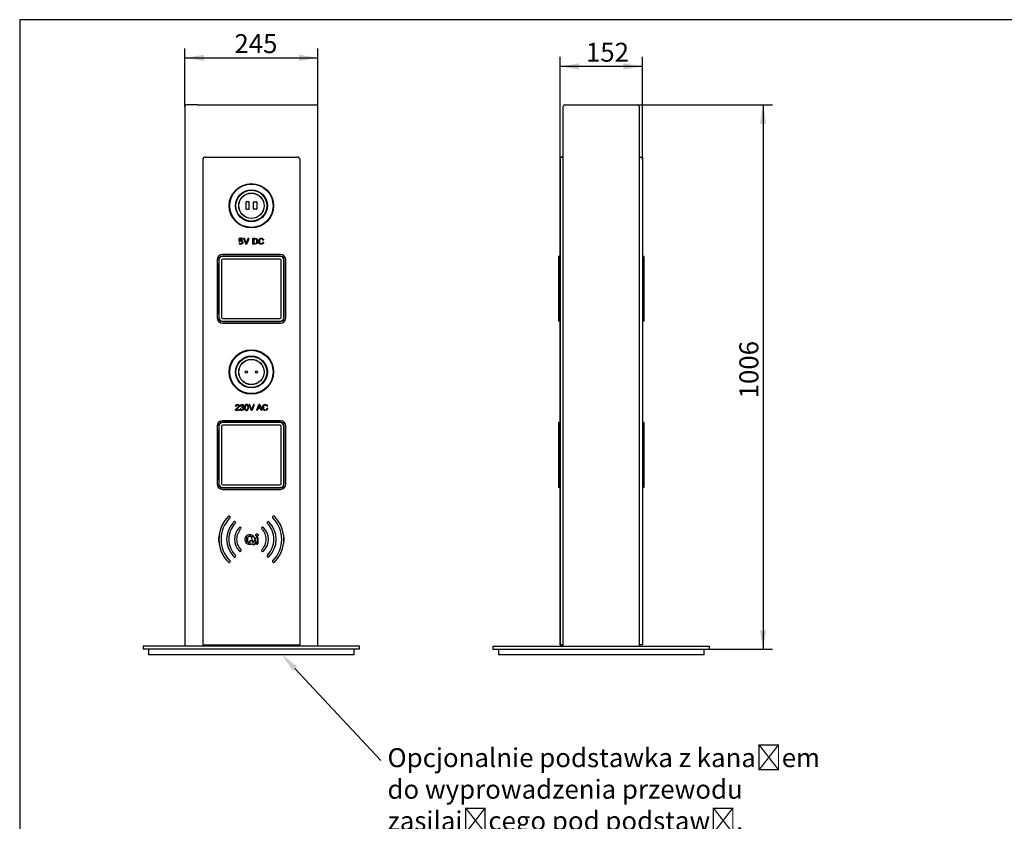
# Model space of a CAD drawing. Units: millimetres. Extents: x 0 to 410, y -17 to 287.
# Drawn here: x 10 to 192, y 139 to 287 of the extents above; entities that cross this region are included whole.
import ezdxf
from ezdxf import colors
from ezdxf.entities.mleader import LeaderData, LeaderLine
from ezdxf.enums import TextEntityAlignment as Align
from ezdxf.math import Vec2, Vec3

# ---------------------------------------------------------------- set-up
doc = ezdxf.new("R2010")
doc.units = ezdxf.units.MM
for name, color, linetype in [('21-08-0701_G196', 7, 'Continuous'), ('21-08-0702_G196', 7, 'Continuous'), ('21-08-0703_G196', 7, 'Continuous'), ('21-08-0704_G196', 7, 'Continuous'), ('21-08-0704_G196_', 7, 'Continuous'), ('21-08-0803_G188', 7, 'Continuous'), ('21-08-0811_G188', 7, 'Continuous'), ('21-08-0817_PODST', 7, 'Continuous'), ('Default', 7, 'Continuous'), ('Domyślne', 7, 'Continuous'), ('GNIAZDO_230V_DO_', 7, 'Continuous'), ('GNIAZDO_USB_DO_P', 7, 'Continuous')]:
    doc.layers.add(name, color=color, linetype=linetype)
doc.styles.add('SEACAD_Solid_Edge_ISO', font='seiso.ttf')
doc.dimstyles.new('ISO_(mm)', dxfattribs={"dimtxt": 3.5, "dimasz": 3.5, "dimexe": 1.75, "dimexo": 0, "dimgap": 0.875, "dimtad": 1, "dimlfac": 10, "dimtxsty": 'SEACAD_Solid_Edge_ISO', "dimblk1": '_SE_FILLED', "dimblk2": '_SE_FILLED', "dimsah": 1, "dimcen": 1.75, "dimadec": 0, "dimazin": 0, "dimtfac": 0.5, "dimtmove": 0, "dimatfit": 3, "dimfxl": 1, "dimarcsym": 0})

# ---------------------------------------------------------------- blocks, each defined once
blk = doc.blocks.new('SE')
at = {"layer": '21-08-0701_G196', "color": 7, "linetype": 'Continuous'}
for p, q in [((42.94, 271.28), (40.84, 271.28)), ((42.94, 271.28), (62.67, 271.28)), ((62.67, 271.28), (64.78, 271.28)), ((40.54, 270.98), (40.54, 171.28)), ((65.08, 171.28), (65.08, 270.98)), ((44.56, 171.28), (44.56, 171.48)), ((61.06, 171.48), (61.06, 171.28))]:
    blk.add_line(p, q, dxfattribs=at)
for centre, start, end in [((40.84, 270.98), 90, 180), ((64.78, 270.98), 0, 90)]:
    blk.add_arc(centre, 0.3, start, end, dxfattribs=at)
at = {"layer": '21-08-0702_G196', "color": 7, "linetype": 'Continuous'}
for p, q in [((72.81, 171.28), (32.81, 171.28)), ((32.81, 171.28), (32.81, 170.68)), ((72.81, 170.68), (72.81, 171.28)), ((72.81, 170.68), (32.81, 170.68))]:
    blk.add_line(p, q, dxfattribs=at)
at = {"layer": '21-08-0703_G196', "color": 7, "linetype": 'Continuous'}
for p, q in [((58.21, 243.33), (47.41, 243.33)), ((47.41, 231.23), (58.21, 231.23)), ((58.21, 212.62), (47.41, 212.62)), ((47.41, 200.52), (58.21, 200.52)), ((46.81, 190.68), (46.81, 191.33)), ((58.81, 191.32), (58.81, 190.69)), ((44.81, 171.28), (44.81, 171.48)), ((60.81, 171.28), (60.81, 171.48))]:
    blk.add_line(p, q, dxfattribs=at)
for centre, radius, start, end in [((52.81, 226.04), 20.17, 94.7413, 96.4402), ((52.81, 226.04), 20.17, 93.2283, 93.631), ((52.81, 226.04), 20.17, 91.7541, 92.1724), ((52.81, 226.04), 20.17, 88.7908, 89.1992), ((52.81, 226.04), 20.17, 86.6663, 87.1086), ((52.81, 226.04), 20.17, 85.7829, 86.191), ((608.55, 237.28), 561.81, 179.4486, 180.5514), ((47.41, 242.68), 0.65, 90, 179.4486), ((58.21, 242.68), 0.65, 0.5514, 90), ((-502.93, 237.28), 561.81, 359.4486, 0.5514), ((47.41, 231.88), 0.65, 180.5514, 270), ((58.21, 231.88), 0.65, 270, 359.4486), ((608.55, 206.57), 561.81, 179.4486, 180.5514), ((47.41, 211.97), 0.65, 90, 179.4486), ((58.21, 211.97), 0.65, 0.5514, 90), ((-502.93, 206.57), 561.81, 359.4486, 0.5514), ((47.41, 201.17), 0.65, 180.5514, 270), ((58.21, 201.17), 0.65, 270, 359.4486)]:
    blk.add_arc(centre, radius, start, end, dxfattribs=at)
at = {"layer": '21-08-0704_G196', "color": 7, "linetype": 'Continuous'}
for p, q in [((43.81, 261.13), (43.81, 171.5)), ((44.31, 261.63), (61.31, 261.63)), ((61.81, 171.5), (61.81, 261.13)), ((50.55, 246.09), (50.55, 246.56)), ((50.56, 245.69), (50.58, 245.71)), ((50.6, 246.61), (51.17, 246.61)), ((50.6, 246.28), (50.64, 246.28)), ((50.66, 246.04), (50.6, 246.04)), ((50.68, 246.42), (50.68, 246.28)), ((51.17, 246.48), (50.73, 246.48)), ((51.22, 246.56), (51.22, 246.53)), ((51.77, 245.56), (51.39, 246.54)), ((51.43, 246.61), (51.48, 246.61)), ((51.52, 246.58), (51.86, 245.68)), ((51.86, 245.68), (52.19, 246.58)), ((52.32, 246.54), (51.94, 245.56)), ((52.23, 246.61), (52.28, 246.61)), ((53.09, 245.58), (53.09, 246.56)), ((53.23, 246.43), (53.23, 245.71)), ((53.29, 246.54), (53.31, 246.48)), ((53.47, 246.48), (53.43, 246.58)), ((53.97, 246.24), (53.94, 246.18)), ((54.39, 246.56), (54.39, 246.53)), ((54.44, 246.48), (54.5, 246.48)), ((54.78, 246.48), (54.88, 246.48)), ((54.94, 246.42), (54.94, 246.31)), ((55.02, 246.28), (54.98, 246.28)), ((54.98, 245.87), (55.02, 245.87)), ((55.07, 246.32), (55.07, 246.35)), ((51.89, 245.53), (51.82, 245.53)), ((46.46, 242.63), (46.46, 231.93)), ((58.16, 243.63), (47.46, 243.63)), ((59.16, 231.93), (59.16, 242.63)), ((47.46, 230.93), (58.16, 230.93)), ((50.51, 214.82), (49.9, 214.82)), ((49.95, 215.59), (49.92, 215.6)), ((50.14, 214.95), (50.51, 214.95)), ((50.57, 214.9), (50.57, 214.88)), ((50.76, 215.12), (50.8, 215.12)), ((50.8, 215.62), (50.78, 215.63)), ((50.98, 215.41), (50.98, 215.42)), ((52.75, 214.86), (52.37, 215.84)), ((52.42, 215.91), (52.46, 215.91)), ((52.88, 214.82), (52.8, 214.82)), ((53.31, 215.84), (52.93, 214.86)), ((53.23, 215.91), (53.27, 215.91)), ((53.8, 214.9), (54.18, 215.88)), ((53.89, 214.82), (53.85, 214.82)), ((54.03, 215.12), (53.94, 214.86)), ((54.47, 215.15), (54.08, 215.15)), ((54.38, 215.27), (54.16, 215.27)), ((54.23, 215.91), (54.31, 215.91)), ((54.36, 215.88), (54.76, 214.9)), ((54.61, 214.86), (54.52, 215.12)), ((54.71, 214.82), (54.66, 214.82)), ((55.76, 215.6), (55.72, 215.59)), ((55.74, 215.19), (55.78, 215.18)), ((58.16, 212.92), (47.46, 212.92)), ((46.46, 211.92), (46.46, 201.22)), ((59.16, 201.22), (59.16, 211.92)), ((47.46, 200.22), (58.16, 200.22)), ((52.41, 190.4), (52.31, 190.31)), ((52.62, 190.43), (52.56, 190.49)), ((52.57, 190.05), (52.68, 190.15)), ((52.8, 190.73), (52.74, 190.68)), ((52.82, 190.73), (52.88, 190.68)), ((53.07, 190.03), (52.93, 190.15)), ((52.99, 190.43), (53.06, 190.49)), ((53.2, 190.4), (53.31, 190.31)), ((43.83, 171.48), (61.79, 171.48))]:
    blk.add_line(p, q, dxfattribs=at)
for centre in [(52.81, 252.62), (52.81, 221.92)]:
    blk.add_circle(centre, 4.1, dxfattribs=at)
for centre, radius, start, end in [((44.31, 261.13), 0.5, 90, 180), ((61.31, 261.13), 0.5, 0, 90), ((50.6, 246.56), 0.0525, 90, 180), ((50.6, 246.34), 0.0525, 163.9076, 167.616), ((50.6, 246.34), 0.0525, 192.384, 270), ((50.6, 246.09), 0.0525, 180, 270), ((50.61, 245.66), 0.0525, 142.1635, 232.4181), ((50.62, 245.68), 0.0525, 56.5834, 142.1635), ((50.64, 246.34), 0.0525, 270, 326.526), ((50.66, 246.09), 0.0525, 270, 307.9539), ((50.73, 246.42), 0.0525, 90, 180), ((50.73, 246.28), 0.0525, 180, 286.2785), ((50.86, 245.84), 0.268, 65.455, 127.9539), ((50.87, 245.83), 0.417, 39.0319, 106.2785), ((51.17, 246.56), 0.0525, 0, 90), ((51.17, 246.53), 0.0525, 270, 0), ((50.95, 245.9), 0.308, 358.0505, 37.852), ((51.43, 246.56), 0.0525, 90, 201.2765), ((51.48, 246.56), 0.0525, 20.2301, 90), ((52.23, 246.56), 0.0525, 90, 159.7699), ((52.28, 246.56), 0.0525, 338.7235, 90), ((53.14, 246.56), 0.0525, 90, 180), ((53.29, 246.43), 0.0525, 90, 180), ((53.29, 245.71), 0.0525, 180, 270), ((53.34, 246.56), 0.0525, 90, 201.2765), ((53.38, 246.56), 0.0525, 20.2301, 90), ((54.44, 246.53), 0.0525, 180, 270), ((54.88, 246.42), 0.0525, 0, 90), ((54.98, 246.34), 0.0525, 194.2878, 270), ((54.98, 245.82), 0.0525, 90, 167.922), ((55.02, 246.34), 0.0525, 270, 16.0924), ((55.02, 245.82), 0.0525, 347.0246, 90), ((51.82, 245.58), 0.0525, 201.2765, 270), ((51.89, 245.58), 0.0525, 270, 338.7235), ((53.14, 245.58), 0.0525, 180, 270), ((47.46, 242.63), 1, 90, 180), ((58.16, 242.63), 1, 0, 90), ((47.46, 231.93), 1, 180, 270), ((58.16, 231.93), 1, 270, 0), ((49.9, 214.88), 0.0525, 165.7617, 270), ((49.93, 215.65), 0.0525, 168.0385, 263.7257), ((49.96, 215.64), 0.0525, 263.7257, 350.4562), ((50.14, 215), 0.0525, 133.3334, 270), ((50.51, 214.9), 0.0525, 0, 90), ((50.51, 214.88), 0.0525, 270, 0), ((50.77, 215.07), 0.0525, 97.4716, 194.1469), ((50.78, 215.68), 0.0525, 161.9138, 260.0813), ((50.81, 215.67), 0.0525, 260.0813, 344.0842), ((50.8, 215.07), 0.0525, 16.4337, 97.4716), ((51.04, 215.41), 0.0525, 118.4646, 172.614), ((51.03, 215.4), 0.0525, 172.614, 276.4678), ((52.42, 215.86), 0.0525, 90, 201.1473), ((52.46, 215.86), 0.0525, 19.9607, 90), ((-48.77, 179.09), 107.76, 19.5196, 19.9607), ((52.8, 214.88), 0.0525, 201.1473, 270), ((52.84, 215.12), 0.0525, 199.5196, 340.367), ((52.88, 214.88), 0.0525, 270, 338.5546), ((80.09, 205.4), 28.87, 158.7118, 160.367), ((53.23, 215.86), 0.0525, 90, 159.4635), ((53.27, 215.86), 0.0525, 338.5546, 90), ((53.85, 214.88), 0.0525, 159.1186, 270), ((53.89, 214.88), 0.0525, 270, 340.5139), ((54.08, 215.1), 0.0525, 90, 160.5139), ((48.66, 217.51), 5.87, 338.3409, 341.3966), ((54.16, 215.32), 0.0525, 159.3912, 270), ((54.23, 215.86), 0.0525, 90, 159.1186), ((54.27, 215.62), 0.0525, 20.0036, 162.0178), ((54.31, 215.86), 0.0525, 22.1033, 90), ((87.67, 227.78), 35.49, 200.0036, 200.5126), ((54.38, 215.32), 0.0525, 270, 20.5126), ((54.47, 215.1), 0.0525, 20.7077, 90), ((54.66, 214.88), 0.0525, 200.7077, 270), ((54.71, 214.88), 0.0525, 270, 22.1033), ((55.71, 215.64), 0.0525, 202.4752, 283.3392), ((55.73, 215.14), 0.0525, 75.8277, 162.6136), ((55.75, 215.65), 0.0525, 283.3392, 22.7423), ((55.77, 215.13), 0.0525, 340.7315, 75.8277), ((47.46, 211.92), 1, 90, 180), ((58.16, 211.92), 1, 0, 90), ((47.46, 201.22), 1, 180, 270), ((58.16, 201.22), 1, 270, 0), ((52.81, 191), 6.01, 135, 225), ((52.81, 191), 6.01, 135, 176.9662), ((52.81, 191), 5.61, 135.144, 224.9651), ((48.7, 195.11), 0.2, 310.9581, 135), ((56.92, 195.11), 0.2, 45, 229.0419), ((52.81, 191), 5.61, 315.0349, 44.856), ((52.81, 191), 5.61, 315.0349, 44.856), ((52.81, 191), 6.01, 315, 45), ((52.81, 191), 4.57, 135, 225), ((52.81, 191), 4.57, 135, 225), ((52.81, 191), 4.17, 134.8578, 225.0045), ((49.72, 194.09), 0.2, 317.9643, 135), ((49.72, 194.09), 0.2, 90.0055, 135), ((52.81, 191), 3.13, 135, 225), ((52.81, 191), 3.13, 135, 225), ((52.81, 191), 2.73, 134.9892, 225.2682), ((50.74, 193.07), 0.2, 315.1472, 135), ((50.74, 193.07), 0.2, 90.0418, 135), ((54.88, 193.07), 0.2, 45, 224.8528), ((54.88, 193.07), 0.2, 90.0418, 224.8528), ((52.81, 191), 2.73, 314.7318, 45.0108), ((52.81, 191), 2.73, 314.7318, 45.0108), ((52.81, 191), 3.13, 315, 45), ((55.9, 194.09), 0.2, 45, 222.0357), ((55.9, 194.09), 0.2, 90.0055, 222.0357), ((52.81, 191), 4.17, 314.9955, 45.1422), ((52.81, 191), 4.17, 314.9955, 45.1422), ((52.81, 191), 4.57, 315, 45), ((52.81, 191), 6.01, 183.0338, 225), ((49.72, 187.91), 0.2, 225, 44.9052), ((49.72, 187.91), 0.2, 225, 269.9706), ((50.74, 188.93), 0.2, 225, 41.3447), ((50.74, 188.93), 0.2, 225, 269.9742), ((54.88, 188.93), 0.2, 138.6553, 315), ((54.88, 188.93), 0.2, 138.6553, 269.9605), ((55.9, 187.91), 0.2, 135.0948, 315), ((55.9, 187.91), 0.2, 135.0948, 269.9706), ((48.7, 186.9), 0.2, 225, 45.9807), ((56.92, 186.9), 0.2, 134.0193, 315), ((56.92, 186.9), 0.2, 134.0193, 315), ((43.83, 171.5), 0.02, 180, 270), ((61.79, 171.5), 0.02, 270, 0)]:
    blk.add_arc(centre, radius, start, end, dxfattribs=at)
for points, knots in [([(50.83, 246.61), (50.83, 246.61), (50.82, 246.61), (50.81, 246.61), (50.76, 246.59), (50.71, 246.57), (50.67, 246.53), (50.64, 246.5), (50.6, 246.47), (50.56, 246.4), (50.55, 246.38), (50.55, 246.35)], [0.818584, 0.818584, 0.818584, 0.818584, 0.8295624, 0.8295624, 0.8295624, 0.8980453, 0.8980453, 0.8980453, 0.9637498, 0.9637498, 1, 1, 1, 1]), ([(51.25, 245.89), (51.25, 245.77), (51.21, 245.68), (51.13, 245.62), (51.06, 245.56), (50.96, 245.53), (50.74, 245.53), (50.65, 245.56), (50.57, 245.62)], [0, 0, 0, 0, 0.342195, 0.342195, 0.342195, 0.668484, 0.668484, 1, 1, 1, 1]), ([(50.65, 245.72), (50.71, 245.68), (50.78, 245.66), (50.94, 245.66), (51, 245.68), (51.05, 245.73), (51.1, 245.77), (51.12, 245.82), (51.12, 245.95), (51.09, 246.01), (51.02, 246.05), (51.01, 246.06), (50.99, 246.07), (50.97, 246.08)], [0, 0, 0, 0, 0.245893, 0.245893, 0.485171, 0.485171, 0.485171, 0.684336, 0.684336, 0.90962, 0.90962, 0.90962, 1, 1, 1, 1]), ([(50.83, 246.48), (50.84, 246.48), (50.85, 246.49), (50.86, 246.49), (50.9, 246.5), (50.93, 246.51), (50.97, 246.51), (51.03, 246.51), (51.08, 246.5), (51.12, 246.48), (51.12, 246.48), (51.12, 246.48), (51.12, 246.48)], [0.109717, 0.109717, 0.109717, 0.109717, 0.1249963, 0.1249963, 0.1249963, 0.1809282, 0.1809282, 0.1809282, 0.2559635, 0.2559635, 0.2559635, 0.256024, 0.256024, 0.256024, 0.256024]), ([(51.23, 246.57), (51.21, 246.58), (51.2, 246.58), (51.15, 246.6), (51.12, 246.61), (51.08, 246.62)], [0.64451585, 0.64451585, 0.64451585, 0.64451585, 0.66656276, 0.66656276, 0.71424445, 0.71424445, 0.71424445, 0.71424445]), ([(52.15, 246.48), (52.16, 246.48), (52.17, 246.48), (52.19, 246.48), (52.22, 246.48), (52.26, 246.48), (52.3, 246.48)], [0.89517227, 0.89517227, 0.89517227, 0.89517227, 0.91171269, 0.91171269, 0.91171269, 0.98295027, 0.98295027, 0.98295027, 0.98295027]), ([(53.14, 246.61), (53.24, 246.61), (53.34, 246.61), (53.44, 246.61), (53.8, 246.61), (53.99, 246.43), (53.99, 245.71), (53.8, 245.53), (53.44, 245.53), (53.34, 245.53), (53.24, 245.53), (53.14, 245.53)], [0, 0, 0, 0, 0.123729, 0.123729, 0.123729, 0.495664, 0.495664, 0.876271, 0.876271, 0.876271, 1, 1, 1, 1]), ([(53.29, 245.65), (53.34, 245.65), (53.38, 245.65), (53.43, 245.65), (53.59, 245.65), (53.7, 245.69), (53.75, 245.76), (53.81, 245.84), (53.84, 245.94), (53.84, 246.21), (53.81, 246.31), (53.75, 246.38), (53.7, 246.45), (53.59, 246.48), (53.43, 246.48), (53.38, 246.48), (53.34, 246.48), (53.29, 246.48)], [0, 0, 0, 0, 0.088334, 0.088334, 0.088334, 0.303056, 0.303056, 0.303056, 0.503154, 0.503154, 0.697732, 0.697732, 0.697732, 0.911713, 0.911713, 0.911713, 1, 1, 1, 1]), ([(54.64, 245.51), (54.57, 245.51), (54.5, 245.52), (54.43, 245.55), (54.37, 245.57), (54.32, 245.61), (54.27, 245.66), (54.23, 245.71), (54.2, 245.77), (54.15, 245.9), (54.14, 245.98), (54.14, 246.16), (54.15, 246.23), (54.17, 246.3), (54.2, 246.37), (54.23, 246.43), (54.27, 246.48), (54.32, 246.53), (54.37, 246.57), (54.5, 246.62), (54.57, 246.63), (54.7, 246.63), (54.76, 246.62), (54.81, 246.61), (54.86, 246.59), (54.9, 246.57), (54.94, 246.53), (54.98, 246.5), (55.01, 246.47), (55.05, 246.4), (55.06, 246.38), (55.07, 246.35)], [0, 0, 0, 0, 0.094701, 0.094701, 0.094701, 0.181819, 0.181819, 0.181819, 0.282335, 0.282335, 0.382851, 0.382851, 0.483366, 0.483366, 0.483366, 0.574384, 0.574384, 0.574384, 0.666563, 0.666563, 0.758742, 0.758742, 0.829562, 0.829562, 0.829562, 0.898045, 0.898045, 0.898045, 0.96375, 0.96375, 1, 1, 1, 1]), ([(54.93, 246.32), (54.92, 246.34), (54.92, 246.36), (54.91, 246.38), (54.89, 246.4), (54.87, 246.43), (54.85, 246.45), (54.82, 246.47), (54.79, 246.48), (54.76, 246.49), (54.72, 246.5), (54.68, 246.51), (54.64, 246.51), (54.59, 246.51), (54.54, 246.5), (54.49, 246.48), (54.45, 246.46), (54.41, 246.43), (54.38, 246.39), (54.35, 246.36), (54.33, 246.31), (54.31, 246.26), (54.29, 246.2), (54.29, 246.14), (54.29, 246), (54.29, 245.94), (54.33, 245.83), (54.35, 245.78), (54.38, 245.74), (54.41, 245.71), (54.45, 245.68), (54.49, 245.66), (54.54, 245.64), (54.59, 245.63), (54.64, 245.63), (54.72, 245.63), (54.79, 245.65), (54.85, 245.69), (54.89, 245.73), (54.92, 245.77), (54.93, 245.83)], [0, 0, 0, 0, 0.028553, 0.028553, 0.028553, 0.074764, 0.074764, 0.074764, 0.124996, 0.124996, 0.124996, 0.180928, 0.180928, 0.180928, 0.255963, 0.255963, 0.255963, 0.325672, 0.325672, 0.325672, 0.40245, 0.40245, 0.40245, 0.490336, 0.490336, 0.578223, 0.578223, 0.666109, 0.666109, 0.666109, 0.735472, 0.735472, 0.735472, 0.809921, 0.809921, 0.809921, 0.917509, 0.917509, 0.917509, 1, 1, 1, 1]), ([(55.07, 245.81), (55.07, 245.77), (55.05, 245.74), (55.02, 245.67), (54.98, 245.63), (54.95, 245.6), (54.91, 245.57), (54.86, 245.55), (54.81, 245.53), (54.76, 245.51), (54.7, 245.51), (54.64, 245.51)], [0, 0, 0, 0, 0.166682, 0.166682, 0.436858, 0.436858, 0.436858, 0.703058, 0.703058, 0.703058, 1, 1, 1, 1]), ([(49.85, 214.89), (49.85, 214.9), (49.86, 214.91), (49.86, 214.92), (49.88, 214.97), (49.91, 215.01), (49.99, 215.11), (50.05, 215.16), (50.12, 215.23), (50.24, 215.32), (50.32, 215.4), (50.36, 215.46), (50.41, 215.51), (50.43, 215.57), (50.43, 215.67), (50.41, 215.71), (50.37, 215.75), (50.33, 215.79), (50.28, 215.81), (50.16, 215.81), (50.1, 215.79), (50.07, 215.75), (50.04, 215.72), (50.02, 215.68), (50.01, 215.64)], [0, 0, 0, 0, 0.018138, 0.018138, 0.018138, 0.149691, 0.149691, 0.281243, 0.281243, 0.281243, 0.494578, 0.494578, 0.494578, 0.59732, 0.59732, 0.702957, 0.702957, 0.702957, 0.805809, 0.805809, 0.916008, 0.916008, 0.916008, 1, 1, 1, 1]), ([(49.88, 215.66), (49.89, 215.73), (49.93, 215.79), (49.97, 215.84), (50.04, 215.89), (50.12, 215.92), (50.33, 215.92), (50.41, 215.89), (50.47, 215.83), (50.53, 215.77), (50.56, 215.7), (50.56, 215.57), (50.56, 215.53), (50.52, 215.44), (50.49, 215.4), (50.41, 215.31), (50.34, 215.24), (50.24, 215.16), (50.18, 215.11), (50.13, 215.07), (50.11, 215.04)], [0, 0, 0, 0, 0.122837, 0.122837, 0.122837, 0.278379, 0.278379, 0.43392, 0.43392, 0.43392, 0.620715, 0.620715, 0.715695, 0.715695, 0.810675, 0.810675, 0.905655, 0.905655, 0.905655, 1, 1, 1, 1]), ([(51.22, 215.41), (51.28, 215.4), (51.33, 215.37), (51.37, 215.32), (51.41, 215.27), (51.42, 215.22), (51.42, 215.05), (51.39, 214.97), (51.32, 214.91), (51.25, 214.84), (51.16, 214.81), (50.96, 214.81), (50.88, 214.83), (50.77, 214.93), (50.74, 214.99), (50.72, 215.05)], [0, 0, 0, 0, 0.130543, 0.130543, 0.130543, 0.270565, 0.270565, 0.461637, 0.461637, 0.461637, 0.668112, 0.668112, 0.854788, 0.854788, 1, 1, 1, 1]), ([(50.73, 215.69), (50.75, 215.75), (50.79, 215.8), (50.83, 215.84), (50.89, 215.89), (50.96, 215.92), (51.11, 215.92), (51.16, 215.9), (51.21, 215.88), (51.26, 215.85), (51.3, 215.82), (51.36, 215.73), (51.37, 215.68), (51.37, 215.59), (51.36, 215.54), (51.31, 215.47), (51.27, 215.43), (51.22, 215.41)], [0, 0, 0, 0, 0.157202, 0.157202, 0.157202, 0.359637, 0.359637, 0.500832, 0.500832, 0.500832, 0.629349, 0.629349, 0.757866, 0.757866, 0.878933, 0.878933, 1, 1, 1, 1]), ([(50.85, 215.09), (50.87, 215.03), (50.89, 214.99), (50.96, 214.93), (51, 214.92), (51.06, 214.92), (51.12, 214.92), (51.17, 214.94), (51.22, 214.98), (51.26, 215.02), (51.28, 215.08), (51.28, 215.2), (51.26, 215.25), (51.22, 215.29), (51.18, 215.33), (51.13, 215.35), (51.06, 215.35), (51.05, 215.35), (51.04, 215.35)], [0, 0, 0, 0, 0.127444, 0.127444, 0.287422, 0.287422, 0.287422, 0.459103, 0.459103, 0.459103, 0.628677, 0.628677, 0.79247, 0.79247, 0.79247, 0.974968, 0.974968, 1, 1, 1, 1]), ([(51.01, 215.45), (51.07, 215.45), (51.12, 215.47), (51.16, 215.5), (51.21, 215.53), (51.23, 215.57), (51.23, 215.69), (51.22, 215.73), (51.18, 215.76), (51.15, 215.79), (51.1, 215.81), (51, 215.81), (50.96, 215.79), (50.92, 215.76), (50.89, 215.73), (50.87, 215.7), (50.86, 215.66)], [0, 0, 0, 0, 0.187436, 0.187436, 0.187436, 0.379596, 0.379596, 0.529301, 0.529301, 0.529301, 0.695168, 0.695168, 0.858764, 0.858764, 0.858764, 1, 1, 1, 1]), ([(51.56, 215.36), (51.56, 215.49), (51.57, 215.59), (51.6, 215.67), (51.62, 215.75), (51.66, 215.81), (51.71, 215.85), (51.77, 215.9), (51.83, 215.92), (51.97, 215.92), (52.02, 215.9), (52.07, 215.88), (52.11, 215.86), (52.15, 215.82), (52.2, 215.74), (52.23, 215.68), (52.24, 215.62), (52.26, 215.55), (52.27, 215.47), (52.27, 215.23), (52.25, 215.13), (52.23, 215.05), (52.2, 214.97), (52.16, 214.91), (52.06, 214.83), (51.99, 214.81), (51.81, 214.81), (51.72, 214.84), (51.66, 214.92), (51.59, 215.01), (51.56, 215.16), (51.56, 215.36)], [0, 0, 0, 0, 0.105527, 0.105527, 0.105527, 0.17907, 0.17907, 0.17907, 0.250631, 0.250631, 0.303809, 0.303809, 0.303809, 0.358613, 0.358613, 0.413417, 0.413417, 0.413417, 0.500979, 0.500979, 0.605106, 0.605106, 0.605106, 0.677236, 0.677236, 0.749367, 0.749367, 0.844448, 0.844448, 0.844448, 1, 1, 1, 1]), ([(51.69, 215.36), (51.69, 215.18), (51.72, 215.06), (51.76, 215), (51.8, 214.95), (51.85, 214.92), (51.91, 214.92), (51.97, 214.92), (52.02, 214.95), (52.07, 215), (52.11, 215.06), (52.13, 215.18), (52.13, 215.54), (52.11, 215.66), (52.07, 215.72), (52.03, 215.78), (51.97, 215.81), (51.85, 215.81), (51.8, 215.78), (51.76, 215.73), (51.72, 215.66), (51.69, 215.54), (51.69, 215.36)], [0, 0, 0, 0, 0.165776, 0.165776, 0.165776, 0.249875, 0.249875, 0.249875, 0.333569, 0.333569, 0.333569, 0.499366, 0.499366, 0.665163, 0.665163, 0.665163, 0.747405, 0.747405, 0.828692, 0.828692, 0.828692, 1, 1, 1, 1]), ([(55.82, 215.11), (55.78, 215.02), (55.73, 214.95), (55.59, 214.84), (55.49, 214.81), (55.26, 214.81), (55.17, 214.83), (55.1, 214.88), (55.02, 214.93), (54.97, 214.99), (54.93, 215.09), (54.89, 215.18), (54.87, 215.27), (54.87, 215.49), (54.89, 215.59), (54.98, 215.76), (55.04, 215.82), (55.12, 215.87), (55.2, 215.91), (55.29, 215.93), (55.49, 215.93), (55.58, 215.9), (55.66, 215.85), (55.72, 215.8), (55.76, 215.75), (55.79, 215.67)], [0, 0, 0, 0, 0.090878, 0.090878, 0.19916, 0.19916, 0.311606, 0.311606, 0.311606, 0.407709, 0.407709, 0.407709, 0.50532, 0.50532, 0.611805, 0.611805, 0.71829, 0.71829, 0.71829, 0.812042, 0.812042, 0.919288, 0.919288, 0.919288, 1, 1, 1, 1]), ([(55.66, 215.62), (55.63, 215.68), (55.6, 215.73), (55.56, 215.75), (55.51, 215.79), (55.45, 215.81), (55.3, 215.81), (55.23, 215.79), (55.17, 215.75), (55.11, 215.71), (55.08, 215.65), (55.05, 215.59), (55.03, 215.52), (55.02, 215.45), (55.02, 215.28), (55.03, 215.2), (55.06, 215.13), (55.09, 215.07), (55.13, 215.01), (55.19, 214.98), (55.24, 214.95), (55.3, 214.93), (55.45, 214.93), (55.52, 214.95), (55.58, 215), (55.62, 215.04), (55.65, 215.09), (55.68, 215.16)], [0, 0, 0, 0, 0.082302, 0.082302, 0.082302, 0.17531, 0.17531, 0.283198, 0.283198, 0.283198, 0.38232, 0.38232, 0.38232, 0.479493, 0.479493, 0.60513, 0.60513, 0.60513, 0.703563, 0.703563, 0.703563, 0.794738, 0.794738, 0.904742, 0.904742, 0.904742, 1, 1, 1, 1]), ([(51.88, 190.31), (51.71, 190.48), (51.63, 190.7), (51.63, 190.97), (51.63, 191.24), (51.71, 191.46), (52.04, 191.8), (52.25, 191.89), (52.5, 191.89), (52.76, 191.89), (52.96, 191.8), (53.12, 191.63)], [0, 0, 0, 0, 0.25, 0.25, 0.25, 0.5, 0.5, 0.75, 0.75, 0.75, 1, 1, 1, 1]), ([(51.95, 191.34), (51.92, 191.41), (51.87, 191.44), (51.79, 191.44), (51.77, 191.44), (51.75, 191.44), (51.73, 191.43)], [0, 0, 0, 0, 0.5, 0.5, 0.5, 0.6264405, 0.6264405, 0.6264405, 0.6264405]), ([(51.97, 190.24), (51.98, 190.27), (51.98, 190.3), (51.98, 190.33), (51.98, 190.42), (51.98, 191.11), (51.98, 191.18)], [0.1737584, 0.1737584, 0.1737584, 0.1737584, 0.3333333, 0.3333333, 0.3333333, 1, 1, 1, 1]), ([(52.18, 191.38), (52.1, 191.28), (52.06, 191.14), (52.06, 190.97), (52.06, 190.8), (52.1, 190.66), (52.18, 190.56)], [0, 0, 0, 0, 0.5, 0.5, 0.5, 1, 1, 1, 1]), ([(52.82, 191.38), (52.74, 191.48), (52.63, 191.53), (52.5, 191.53), (52.37, 191.53), (52.26, 191.48), (52.18, 191.38)], [0, 0, 0, 0, 0.5, 0.5, 0.5, 1, 1, 1, 1]), ([(52.8, 191.38), (52.88, 191.48), (52.98, 191.53), (53.12, 191.53), (53.15, 191.53), (53.18, 191.52), (53.21, 191.52)], [0, 0, 0, 0, 0.5, 0.5, 0.5, 0.6262472, 0.6262472, 0.6262472, 0.6262472]), ([(52.88, 190.68), (52.92, 190.77), (52.94, 190.87), (52.94, 190.98), (52.94, 191.15), (52.9, 191.28), (52.82, 191.38)], [0, 0, 0, 0, 0.5, 0.5, 0.5, 1, 1, 1, 1]), ([(53.12, 191.63), (53.29, 191.45), (53.37, 191.23), (53.37, 190.96), (53.37, 190.76), (53.31, 190.57), (53.2, 190.4)], [0, 0, 0, 0, 0.5, 0.5, 0.5, 1, 1, 1, 1]), ([(53.68, 191.63), (53.63, 191.68), (53.61, 191.74), (53.61, 191.8), (53.61, 191.85), (53.63, 191.9), (53.67, 191.95)], [0, 0, 0, 0, 0.5, 0.5, 0.5, 1, 1, 1, 1]), ([(53.79, 191.58), (53.77, 191.6), (53.76, 191.61), (53.71, 191.67), (53.67, 191.7), (53.63, 191.73)], [0.47474305, 0.47474305, 0.47474305, 0.47474305, 0.5, 0.5, 0.55512828, 0.55512828, 0.55512828, 0.55512828]), ([(53.66, 190.17), (53.65, 190.2), (53.64, 190.26), (53.64, 190.33), (53.64, 190.42), (53.64, 191.11), (53.64, 191.18)], [0, 0, 0, 0, 0.333333, 0.333333, 0.333333, 1, 1, 1, 1]), ([(53.66, 191.34), (53.7, 191.41), (53.75, 191.44), (53.83, 191.44), (53.91, 191.44), (53.96, 191.41), (54, 191.34)], [0, 0, 0, 0, 0.5, 0.5, 0.5, 1, 1, 1, 1]), ([(53.83, 192.01), (53.89, 192.01), (53.95, 191.99), (54.04, 191.9), (54.06, 191.85), (54.06, 191.79), (54.06, 191.73), (54.04, 191.68), (53.95, 191.59), (53.9, 191.56), (53.84, 191.56), (53.78, 191.56), (53.73, 191.59), (53.68, 191.63)], [0, 0, 0, 0, 0.2, 0.2, 0.4, 0.4, 0.4, 0.6, 0.6, 0.8, 0.8, 0.8, 1, 1, 1, 1]), ([(53.74, 190.31), (53.9, 190.48), (53.99, 190.7), (53.99, 190.97), (53.99, 191.14), (53.95, 191.3), (53.89, 191.43)], [0, 0, 0, 0, 0.25, 0.25, 0.25, 0.4105148, 0.4105148, 0.4105148, 0.4105148]), ([(54, 191.34), (54.01, 191.31), (54.02, 191.25), (54.02, 191.18), (54.02, 191.1), (54.02, 190.41), (54.02, 190.33), (54.02, 190.26), (54.01, 190.2), (54, 190.17)], [0, 0, 0, 0, 0.333333, 0.333333, 0.333333, 0.666667, 0.666667, 0.666667, 1, 1, 1, 1]), ([(52.93, 190.15), (52.8, 190.08), (52.66, 190.05), (52.51, 190.05), (52.25, 190.05), (52.04, 190.13), (51.88, 190.31)], [0, 0, 0, 0, 0.5, 0.5, 0.5, 1, 1, 1, 1]), ([(52.18, 190.56), (52.26, 190.46), (52.37, 190.41), (52.51, 190.41), (52.54, 190.41), (52.58, 190.42), (52.62, 190.43)], [0, 0, 0, 0, 0.333333, 0.333333, 0.333333, 1, 1, 1, 1]), ([(52.31, 190.31), (52.23, 190.25), (52.2, 190.19), (52.2, 190.13), (52.2, 190.12), (52.2, 190.12), (52.2, 190.11)], [0, 0, 0, 0, 0.5, 0.5, 0.5, 0.5790169, 0.5790169, 0.5790169, 0.5790169]), ([(52.56, 190.49), (52.52, 190.53), (52.5, 190.57), (52.5, 190.62), (52.5, 190.66), (52.52, 190.7), (52.59, 190.78), (52.63, 190.8), (52.72, 190.8), (52.77, 190.78), (52.82, 190.73)], [0, 0, 0, 0, 0.25, 0.25, 0.25, 0.5, 0.5, 0.75, 0.75, 1, 1, 1, 1]), ([(53.06, 190.49), (53.1, 190.53), (53.11, 190.57), (53.11, 190.62), (53.11, 190.66), (53.09, 190.7), (53.02, 190.78), (52.98, 190.8), (52.93, 190.8), (52.92, 190.8), (52.92, 190.8)], [0, 0, 0, 0, 0.25, 0.25, 0.25, 0.5, 0.5, 0.75, 0.75, 0.7942964, 0.7942964, 0.7942964, 0.7942964]), ([(53.21, 190.42), (53.18, 190.41), (53.14, 190.41), (53.11, 190.41), (53.07, 190.41), (53.03, 190.42), (52.99, 190.43)], [0.2430626, 0.2430626, 0.2430626, 0.2430626, 0.3333333, 0.3333333, 0.3333333, 1, 1, 1, 1]), ([(53.05, 190.05), (53.07, 190.05), (53.09, 190.05), (53.11, 190.05), (53.22, 190.05), (53.33, 190.07), (53.42, 190.1)], [0.4334936, 0.4334936, 0.4334936, 0.4334936, 0.5, 0.5, 0.5, 0.7206523, 0.7206523, 0.7206523, 0.7206523]), ([(53.37, 190), (53.33, 189.96), (53.29, 189.95), (53.24, 189.95), (53.19, 189.95), (53.14, 189.98), (53.07, 190.03)], [0, 0, 0, 0, 0.333333, 0.333333, 0.333333, 1, 1, 1, 1]), ([(53.31, 190.31), (53.38, 190.25), (53.42, 190.19), (53.42, 190.13), (53.42, 190.08), (53.4, 190.04), (53.37, 190)], [0, 0, 0, 0, 0.5, 0.5, 0.5, 1, 1, 1, 1]), ([(54, 190.17), (53.96, 190.11), (53.91, 190.07), (53.83, 190.07), (53.75, 190.07), (53.7, 190.11), (53.66, 190.17)], [0, 0, 0, 0, 0.5, 0.5, 0.5, 1, 1, 1, 1])]:
    blk.add_open_spline(points, degree=3, knots=knots, dxfattribs=at)
for points in [[(51.65, 246.24), (51.64, 246.22), (51.64, 246.19), (51.63, 246.16)], [(51.83, 191.57), (51.87, 191.58), (51.91, 191.6), (51.94, 191.63)], [(51.94, 191.63), (51.96, 191.66), (51.98, 191.69), (51.99, 191.72)], [(51.98, 191.18), (51.98, 191.26), (51.97, 191.31), (51.95, 191.34)], [(52.49, 191.63), (52.46, 191.59), (52.43, 191.55), (52.4, 191.51)], [(52.81, 191.84), (52.69, 191.79), (52.58, 191.72), (52.49, 191.63)], [(53.64, 191.18), (53.64, 191.26), (53.65, 191.31), (53.66, 191.34)], [(53.67, 191.95), (53.72, 191.99), (53.77, 192.01), (53.83, 192.01)], [(52.68, 190.15), (52.72, 190.13), (52.77, 190.11), (52.81, 190.1)], [(52.74, 190.68), (52.72, 190.72), (52.71, 190.75), (52.7, 190.79)], [(53.66, 190.23), (53.69, 190.25), (53.71, 190.28), (53.74, 190.31)]]:
    blk.add_open_spline(points, degree=3, dxfattribs=at)
at = {"layer": '21-08-0803_G188', "color": 7, "linetype": 'Continuous'}
for p, q in [((46.81, 242.58), (46.81, 231.98)), ((47.31, 242.58), (47.31, 231.98)), ((58.11, 243.28), (47.51, 243.28)), ((58.11, 242.78), (47.51, 242.78)), ((58.31, 231.98), (58.31, 242.58)), ((58.81, 231.98), (58.81, 242.58)), ((47.51, 231.78), (58.11, 231.78)), ((47.51, 231.28), (58.11, 231.28)), ((46.81, 211.87), (46.81, 201.27)), ((47.31, 211.87), (47.31, 201.27)), ((58.11, 212.57), (47.51, 212.57)), ((58.11, 212.07), (47.51, 212.07)), ((58.31, 201.27), (58.31, 211.87)), ((58.81, 201.27), (58.81, 211.87)), ((47.51, 201.07), (58.11, 201.07)), ((47.51, 200.57), (58.11, 200.57))]:
    blk.add_line(p, q, dxfattribs=at)
for centre, radius, start, end in [((47.51, 242.58), 0.7, 90, 180), ((47.51, 242.58), 0.2, 90, 180), ((58.11, 242.58), 0.7, 0, 90), ((58.11, 242.58), 0.2, 0, 90), ((47.51, 231.98), 0.7, 180, 270), ((47.51, 231.98), 0.2, 180, 270), ((58.11, 231.98), 0.7, 270, 0), ((58.11, 231.98), 0.2, 270, 0), ((47.51, 211.87), 0.7, 90, 180), ((47.51, 211.87), 0.2, 90, 180), ((58.11, 211.87), 0.7, 0, 90), ((58.11, 211.87), 0.2, 0, 90), ((47.51, 201.27), 0.7, 180, 270), ((47.51, 201.27), 0.2, 180, 270), ((58.11, 201.27), 0.7, 270, 0), ((58.11, 201.27), 0.2, 270, 0)]:
    blk.add_arc(centre, radius, start, end, dxfattribs=at)
at = {"layer": '21-08-0811_G188', "color": 7, "linetype": 'Continuous'}
for p, q in [((50.08, 243.33), (50.08, 243.32)), ((51.46, 243.32), (50.08, 243.32)), ((51.46, 243.33), (51.46, 243.32)), ((51.51, 243.32), (51.46, 243.32)), ((51.51, 243.32), (54.11, 243.32)), ((54.16, 243.32), (54.11, 243.32)), ((54.16, 243.33), (54.16, 243.32)), ((55.54, 243.32), (54.16, 243.32)), ((55.54, 243.33), (55.54, 243.32))]:
    blk.add_line(p, q, dxfattribs=at)
at = {"layer": '21-08-0817_PODST', "color": 7, "linetype": 'Continuous'}
for p, q in [((33.81, 170.68), (33.81, 169.68)), ((71.79, 169.68), (33.81, 169.68)), ((71.79, 169.68), (71.79, 170.68)), ((71.79, 169.68), (71.79, 169.68))]:
    blk.add_line(p, q, dxfattribs=at)
at = {"layer": 'GNIAZDO_230V_DO_', "color": 7, "linetype": 'Continuous'}
for centre, radius in [((52.81, 221.92), 4), ((52.81, 221.92), 2.95), ((52.81, 221.92), 2.85), ((52.81, 221.92), 2.35), ((52.81, 221.92), 2.33), ((51.88, 221.92), 0.2), ((53.74, 221.92), 0.2)]:
    blk.add_circle(centre, radius, dxfattribs=at)
at = {"layer": 'GNIAZDO_USB_DO_P', "color": 7, "linetype": 'Continuous'}
for p, q in [((51.81, 253.28), (51.81, 252.08)), ((52.31, 253.38), (51.91, 253.38)), ((52.41, 252.08), (52.41, 253.28)), ((53.21, 252.08), (53.21, 253.28)), ((53.31, 253.38), (53.71, 253.38)), ((53.81, 253.28), (53.81, 252.08)), ((51.91, 251.98), (52.31, 251.98)), ((53.71, 251.98), (53.31, 251.98))]:
    blk.add_line(p, q, dxfattribs=at)
for radius in [4, 2.95, 2.85, 2.35, 2.33]:
    blk.add_circle((52.81, 252.63), radius, dxfattribs=at)
for centre, start, end in [((51.91, 253.28), 90, 180), ((52.31, 253.28), 0, 90), ((53.31, 253.28), 90, 180), ((53.71, 253.28), 0, 90), ((51.91, 252.08), 180, 270), ((52.31, 252.08), 270, 0), ((53.31, 252.08), 180, 270), ((53.71, 252.08), 270, 0)]:
    blk.add_arc(centre, 0.1, start, end, dxfattribs=at)
blk = doc.blocks.new('SE2')
at = {"layer": '21-08-0701_G196', "color": 7, "linetype": 'Continuous'}
for p, q in [((110.74, 271.28), (124.14, 271.28)), ((110.44, 171.28), (110.44, 270.98)), ((124.44, 270.98), (124.44, 171.28))]:
    blk.add_line(p, q, dxfattribs=at)
for centre, start, end in [((110.74, 270.98), 90, 180), ((124.14, 270.98), 0, 90)]:
    blk.add_arc(centre, 0.3, start, end, dxfattribs=at)
at = {"layer": '21-08-0702_G196', "color": 7, "linetype": 'Continuous'}
for p, q in [((97.44, 171.28), (137.44, 171.28)), ((97.44, 171.28), (97.44, 170.68)), ((137.44, 170.68), (137.44, 171.28)), ((97.44, 170.68), (137.44, 170.68))]:
    blk.add_line(p, q, dxfattribs=at)
at = {"layer": '21-08-0704_G196', "color": 7, "linetype": 'Continuous'}
for p, q in [((109.84, 261.63), (110.44, 261.63)), ((109.84, 261.13), (109.84, 261.63)), ((109.84, 171.5), (109.84, 261.13)), ((124.44, 261.63), (125.04, 261.63)), ((125.04, 261.63), (125.04, 261.13)), ((125.04, 261.13), (125.04, 171.5)), ((109.84, 171.48), (109.84, 171.5)), ((110.44, 171.48), (109.84, 171.48)), ((125.04, 171.48), (124.44, 171.48)), ((125.04, 171.5), (125.04, 171.48))]:
    blk.add_line(p, q, dxfattribs=at)
at = {"layer": '21-08-0704_G196_', "color": 7, "linetype": 'Continuous'}
for p, q in [((110.44, 261.63), (109.84, 261.63)), ((109.84, 261.63), (109.84, 261.13)), ((109.84, 261.13), (109.84, 171.5)), ((109.84, 171.5), (109.84, 171.48)), ((109.84, 171.48), (110.44, 171.48))]:
    blk.add_line(p, q, dxfattribs=at)
at = {"layer": '21-08-0803_G188', "color": 7, "linetype": 'Continuous'}
for p, q in [((109.54, 243.28), (109.54, 242.58)), ((109.84, 243.28), (109.54, 243.28)), ((109.54, 242.58), (109.54, 231.98)), ((125.34, 243.28), (125.04, 243.28)), ((125.34, 243.28), (125.34, 242.58)), ((125.34, 242.58), (125.34, 231.98)), ((109.54, 231.98), (109.54, 231.28)), ((109.84, 231.28), (109.54, 231.28)), ((125.34, 231.28), (125.04, 231.28)), ((125.34, 231.98), (125.34, 231.28)), ((109.54, 212.57), (109.54, 211.87)), ((109.84, 212.57), (109.54, 212.57)), ((109.54, 211.87), (109.54, 201.27)), ((125.34, 212.57), (125.04, 212.57)), ((125.34, 212.57), (125.34, 211.87)), ((125.34, 211.87), (125.34, 201.27)), ((109.54, 201.27), (109.54, 200.57)), ((109.84, 200.57), (109.54, 200.57)), ((125.34, 200.57), (125.04, 200.57)), ((125.34, 201.27), (125.34, 200.57))]:
    blk.add_line(p, q, dxfattribs=at)
at = {"layer": '21-08-0817_PODST', "color": 7, "linetype": 'Continuous'}
for p, q in [((98.44, 170.68), (98.44, 169.68)), ((136.44, 169.68), (98.44, 169.68)), ((136.44, 169.68), (136.44, 170.68))]:
    blk.add_line(p, q, dxfattribs=at)
blk = doc.blocks.new('DMBLK5')
at = {"layer": 'Domyślne', "linetype": 'Continuous'}
for points in [[(44.04, 280.54), (40.54, 279.95), (44.04, 279.37)], [(61.58, 280.54), (61.58, 279.37), (65.08, 279.95)]]:
    blk.add_hatch(color=7, dxfattribs=at).paths.add_polyline_path(points)
at = {"layer": 'Domyślne', "color": 7, "linetype": 'Continuous'}
for p, q in [((40.54, 270.98), (40.54, 281.7)), ((65.08, 270.98), (65.08, 281.7)), ((40.54, 279.95), (65.08, 279.95))]:
    blk.add_line(p, q, dxfattribs=at)
at = {"layer": 'Domyślne', "color": 7, "linetype": 'Continuous', "style": 'SEACAD_Solid_Edge_ISO'}
blk.add_text('245', height=3.5, dxfattribs=at).set_placement((49.67, 284.33), align=Align.TOP_LEFT)
blk = doc.blocks.new('_SE_FILLED')
at = {"color": 0}
blk.add_line((0, 0), (-1, 0), dxfattribs=at)
blk.add_solid([(0, 0), (-1, -0.1665), (-1, 0.1665), (0, 0)], dxfattribs=at)
blk = doc.blocks.new('DMBLK6')
at = {"layer": 'Domyślne', "linetype": 'Continuous'}
for points in [[(113.34, 278.95), (109.84, 278.36), (113.34, 277.78)], [(121.54, 278.95), (121.54, 277.78), (125.04, 278.36)]]:
    blk.add_hatch(color=7, dxfattribs=at).paths.add_polyline_path(points)
at = {"layer": 'Domyślne', "color": 7, "linetype": 'Continuous'}
for p, q in [((109.84, 261.13), (109.84, 280.11)), ((125.04, 278.36), (109.84, 278.36)), ((125.04, 261.13), (125.04, 280.11))]:
    blk.add_line(p, q, dxfattribs=at)
at = {"layer": 'Domyślne', "color": 7, "linetype": 'Continuous', "style": 'SEACAD_Solid_Edge_ISO'}
blk.add_text('152', height=3.5, dxfattribs=at).set_placement((114.62, 282.74), align=Align.TOP_LEFT)
blk = doc.blocks.new('DMBLK7')
at = {"layer": 'Domyślne', "linetype": 'Continuous'}
for points in [[(147.93, 267.78), (147.34, 271.28), (146.76, 267.78)], [(147.93, 174.18), (146.76, 174.18), (147.34, 170.68)]]:
    blk.add_hatch(color=7, dxfattribs=at).paths.add_polyline_path(points)
at = {"layer": 'Domyślne', "color": 7, "linetype": 'Continuous'}
for p, q in [((124.14, 271.28), (149.09, 271.28)), ((147.34, 271.28), (147.34, 170.68)), ((137.44, 170.68), (149.09, 170.68))]:
    blk.add_line(p, q, dxfattribs=at)
at = {"layer": 'Domyślne', "color": 7, "linetype": 'Continuous', "style": 'SEACAD_Solid_Edge_ISO'}
blk.add_text('1006', height=3.5, rotation=90, dxfattribs=at).set_placement((142.97, 217.04), align=Align.TOP_LEFT)

msp = doc.modelspace()

# ---------------------------------------------------------------- linework, layer by layer
at = {"layer": 'Default', "color": 7, "linetype": 'Continuous'}
for p, q in [((410, 287), (10, 287)), ((10, 287), (10, 10))]:
    msp.add_line(p, q, dxfattribs=at)

# ---------------------------------------------------------------- block references
at = {"layer": 'Domyślne'}
for name in ['SE', 'SE2']:
    msp.add_blockref(name, (0, 0), dxfattribs=at)

# ---------------------------------------------------------------- dimensions: what is measured, and where the dimension line sits
at = {"layer": 'Domyślne', "color": 7, "linetype": 'Continuous'}
dim = msp.add_linear_dim(base=(40.5354, 279.9531), p1=(40.5354, 270.9755), p2=(65.0818, 270.9755), angle=0, text='\\A1;<>', dimstyle='ISO_(mm)', override={"dimdec": 0}, dxfattribs=at)
dim.commit()
dim.dimension.update_dxf_attribs({"geometry": 'DMBLK5', "text_midpoint": (52.8086, 279.9531), "dimtype": 161})
dim = msp.add_linear_dim(base=(109.8413, 278.3645), p1=(125.0413, 261.1255), p2=(109.8413, 261.1255), text='\\A1;<>', dimstyle='ISO_(mm)', dxfattribs=at)
dim.commit()
dim.dimension.update_dxf_attribs({"geometry": 'DMBLK6', "text_midpoint": (117.4413, 278.3645), "dimtype": 160})
dim = msp.add_linear_dim(base=(147.3427, 170.6755), p1=(124.1413, 271.2755), p2=(137.4413, 170.6755), angle=90, text='\\A1;<>', dimstyle='ISO_(mm)', dxfattribs=at)
dim.commit()
dim.dimension.update_dxf_attribs({"geometry": 'DMBLK7', "text_midpoint": (147.3427, 220.9755), "dimtype": 160})

# ---------------------------------------------------------------- leaders
ml = msp.add_multileader_mtext('Standard', dxfattribs=at)
ml.set_content('{\\pxsm0.9;\\fArial|b0||i0||c0|p34;\\W1.;Opcjonalnie podstawka z kanałem\\Pdo wyprowadzenia przewodu\\Pzasilającego pod podstawą.\\P}', color=256)
ml.set_leader_properties()
ml.build(insert=Vec2(0, 0))
ml.multileader.update_dxf_attribs({"dogleg_length": 0, "arrow_head_size": 3.5})
ctx = ml.context
ctx.base_point, ctx.char_height, ctx.arrow_head_size, ctx.landing_gap_size = Vec3(75.9536, 150.3955), 3.5, 3.5, 1.225
notes = []
notes.append((ctx, [(0, (1, 1, 0), (76.7286, 150.1455), (1, 0), 0, [(0, [(58.4673, 169.6755)], 0, [])])]))
ctx.mtext.insert = Vec3(77.9536, 152.4083)
for ctx, leaders in notes:
    for number, flags, end, landing, length, lines in leaders:
        leader = LeaderData()
        leader.index, (leader.has_last_leader_line, leader.has_dogleg_vector, leader.attachment_direction) = number, flags
        leader.last_leader_point, leader.dogleg_vector, leader.dogleg_length = Vec3(end), Vec3(landing), length
        for number, points, colour, breaks in lines:
            line = LeaderLine()
            line.index, line.vertices, line.color, line.breaks = number, Vec3.list(points), colors.encode_raw_color(colour), breaks
            leader.lines.append(line)
        ctx.leaders.append(leader)

doc.saveas('drawing.dxf')
